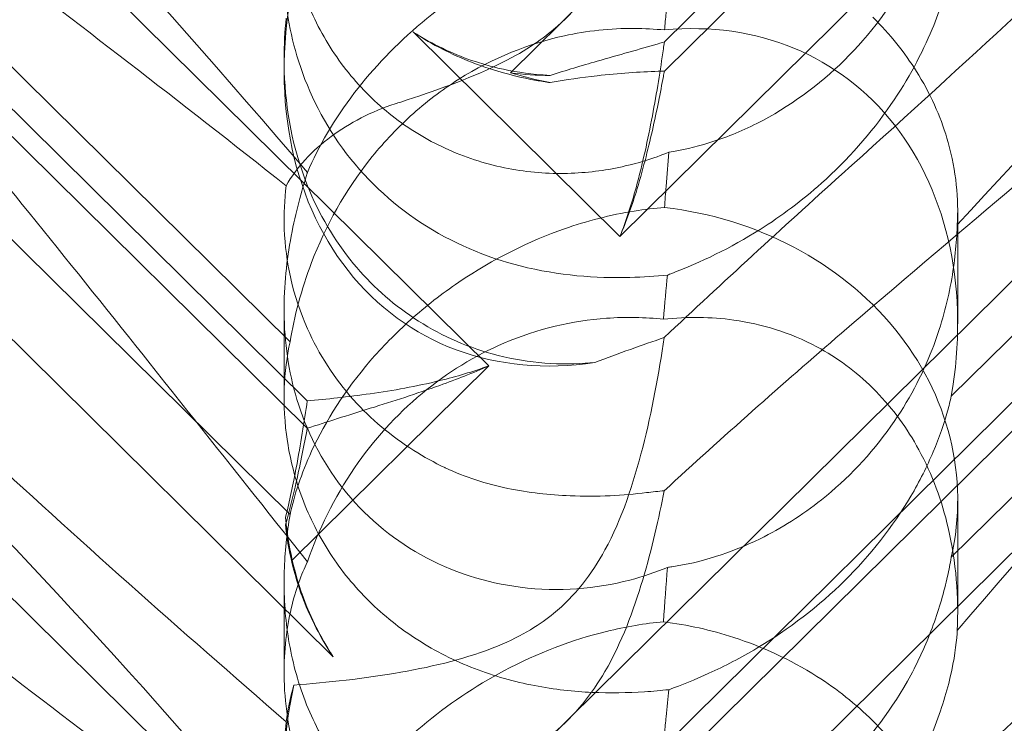
# Model space of a CAD drawing. Extents: x 13340 to 25672, y -14462 to -3013.
# Drawn here: x 20038 to 20080, y -11341 to -11312 of the extents above; entities that cross this region are included whole.
import ezdxf

# ---------------------------------------------------------------- set-up
doc = ezdxf.new("R2010")
doc.units = 0
doc.header["$MEASUREMENT"] = 0

# ---------------------------------------------------------------- blocks, each defined once
blk = doc.blocks.new('A$C4abac02f')
at = {"color": 0, "linetype": 'Continuous', "lineweight": 0}
for p, q in [((20058.934, -11313.918), (20127.2, -11246.457)), ((20114.285, -11264.33), (20065.415, -11312.623)), ((20114.285, -11265.559), (20065.415, -11313.852)), ((20117.993, -11267.005), (20063.544, -11320.812)), ((20005.834, -11274.69), (20058.025, -11326.266)), ((20058.934, -11343.564), (20127.2, -11276.103)), ((20050.374, -11328.899), (20011.803, -11290.783)), ((20114.285, -11293.976), (20065.415, -11342.269)), ((20050.374, -11327.739), (20016.73, -11294.491)), ((20114.285, -11295.205), (20065.415, -11343.498)), ((20117.993, -11296.651), (20063.544, -11350.458)), ((20051.465, -11338.522), (20011.342, -11298.872)), ((20077.498, -11327.551), (20104.713, -11300.658)), ((20026.394, -11302.276), (20049.65, -11325.257)), ((20005.834, -11304.336), (20058.025, -11355.912)), ((20077.498, -11334.336), (20104.713, -11307.442)), ((20026.394, -11309.554), (20049.65, -11332.536)), ((20063.544, -11320.812), (20054.83, -11312.2)), ((20049.399, -11313.845), (20049.399, -11313.342)), ((20077.768, -11324.492), (20077.768, -11319.75)), ((20049.399, -11327.641), (20049.399, -11323.888)), ((20058.025, -11326.266), (20049.727, -11334.466)), ((20077.768, -11336.675), (20077.768, -11331.933)), ((20049.399, -11339.172), (20049.399, -11335.419))]:
    blk.add_line(p, q, dxfattribs=at)
at = {"color": 0, "linetype": 'Continuous', "lineweight": 0, "extrusion": (0, 0, -1)}
for centre, major_axis, ratio, start_param, end_param in [((20063.583, -11310.469), (-8.737, -14.245), 0.784388, -0.585787, 1.147406), ((20063.583, -11327.868), (-8.737, -14.245), 0.784388, 2.607833, 4.243939), ((20063.583, -11302.228), (-14.183, 0.247), 0.873709, -1.37461, -1.252038), ((20063.583, -11298.222), (-8.737, -14.245), 0.784388, -0.452236, -0.329663), ((20063.583, -11331.875), (-14.183, 0.247), 0.873709, 1.685458, 3.321564), ((20063.583, -11327.868), (-8.737, -14.245), 0.784388, 0.69178, 0.814353), ((20063.583, -11331.875), (-14.183, 0.247), 0.873709, -0.230594, -0.108021), ((20063.583, -11340.116), (-8.737, -14.245), 0.784388, -0.585787, 1.147406)]:
    blk.add_ellipse(centre, major_axis=major_axis, ratio=ratio, start_param=start_param, end_param=end_param, dxfattribs=at)
at = {"color": 0, "linetype": 'Continuous', "lineweight": 0}
for points, knots in [([(20010.163, -11287.305), (20010.082, -11287.311), (20010.009, -11287.32), (20009.663, -11287.393), (20009.501, -11287.545), (20010.086, -11288.523), (20011.092, -11289.472), (20015.15, -11292.718), (20018.315, -11295.065), (20026.599, -11301.2), (20031.388, -11304.752), (20040.621, -11311.761), (20045.015, -11315.152), (20049.487, -11318.678)], [9.892609, 9.892609, 9.892609, 9.892609, 10.252484, 10.252484, 11.828724, 11.828724, 13.905795, 13.905795, 16.278815, 16.278815, 18.675757, 18.675757, 20.663569, 20.663569, 20.663569, 20.663569]), ([(20050.383, -11318.116), (20043.488, -11310.059), (20037.096, -11302.963), (20027.327, -11293.905), (20023.312, -11290.772), (20019.138, -11288.772), (20018.755, -11288.601), (20018.376, -11288.445)], [0.744825, 0.744825, 0.744825, 0.744825, 4.153495, 4.153495, 6.55298, 6.55298, 6.798196, 6.798196, 6.798196, 6.798196]), ([(20072.872, -11324.894), (20082.304, -11316.784), (20091.163, -11309.504), (20104.363, -11298.903), (20108.8, -11295.43), (20113.952, -11291.213), (20115.22, -11290.09), (20116.253, -11288.888), (20116.362, -11288.59), (20116.132, -11288.403), (20116.021, -11288.362), (20115.719, -11288.361), (20115.605, -11288.369), (20115.35, -11288.404), (20115.228, -11288.426), (20114.958, -11288.485), (20114.819, -11288.52), (20114.481, -11288.614), (20114.281, -11288.676), (20113.431, -11288.96), (20112.642, -11289.279), (20110.47, -11290.332), (20108.943, -11291.194), (20103.529, -11294.864), (20099.715, -11298.074), (20089.724, -11307.543), (20083.907, -11313.634), (20077.752, -11320.329)], [0, 0, 0, 0, 3.809464, 3.809464, 6.793872, 6.793872, 8.891779, 8.891779, 10.345777, 10.345777, 10.858696, 10.858696, 11.082023, 11.082023, 11.254541, 11.254541, 11.428064, 11.428064, 11.676888, 11.676888, 12.567912, 12.567912, 13.801165, 13.801165, 16.215927, 16.215927, 19.082552, 19.082552, 19.082552, 19.082552]), ([(20072.872, -11318.21), (20082.304, -11309.708), (20091.163, -11301.348), (20100.166, -11292.111), (20101.665, -11290.539), (20103.058, -11289.039)], [0, 0, 0, 0, 3.809464, 3.809464, 4.634078, 4.634078, 4.634078, 4.634078]), ([(20050.383, -11334.525), (20043.488, -11325.85), (20037.096, -11317.71), (20027.327, -11306.283), (20023.312, -11301.929), (20019.138, -11298.28), (20018.755, -11297.954), (20018.376, -11297.641)], [0.744825, 0.744825, 0.744825, 0.744825, 4.153495, 4.153495, 6.55298, 6.55298, 6.798196, 6.798196, 6.798196, 6.798196]), ([(20103.058, -11318.685), (20106.707, -11314.756), (20109.636, -11311.321), (20113.952, -11305.543), (20115.22, -11303.382), (20116.253, -11300.747), (20116.362, -11299.949), (20116.132, -11299.284), (20116.021, -11299.102), (20115.719, -11298.94), (20115.605, -11298.902), (20115.35, -11298.874), (20115.228, -11298.875), (20114.958, -11298.907), (20114.819, -11298.936), (20114.481, -11299.03), (20114.281, -11299.105), (20113.431, -11299.468), (20112.642, -11299.941), (20110.47, -11301.508), (20108.943, -11302.794), (20103.529, -11307.918), (20099.715, -11312.079), (20089.724, -11323.425), (20083.907, -11330.275), (20077.752, -11337.416)], [4.634078, 4.634078, 4.634078, 4.634078, 6.793872, 6.793872, 8.891779, 8.891779, 10.345777, 10.345777, 10.858696, 10.858696, 11.082023, 11.082023, 11.254541, 11.254541, 11.428064, 11.428064, 11.676888, 11.676888, 12.567912, 12.567912, 13.801165, 13.801165, 16.215927, 16.215927, 19.082552, 19.082552, 19.082552, 19.082552]), ([(20065.41, -11301.885), (20065.183, -11303.018), (20064.891, -11304.326), (20064.116, -11306.935), (20063.621, -11308.285), (20062.636, -11309.974), (20062.322, -11310.435), (20061.596, -11311.315), (20061.195, -11311.721), (20060.751, -11312.096)], [1.6870118, 1.6870118, 1.6870118, 1.6870118, 1.9297069, 1.9297069, 2.1717669, 2.1717669, 2.2664293, 2.2664293, 2.3614409, 2.3614409, 2.3614409, 2.3614409]), ([(20049.65, -11302.889), (20049.519, -11303.665), (20049.431, -11304.494), (20049.382, -11306.095), (20049.418, -11306.959), (20049.662, -11308.701), (20049.87, -11309.58), (20050.471, -11311.272), (20050.864, -11312.088), (20051.813, -11313.591), (20052.369, -11314.278), (20052.977, -11314.879), (20053.585, -11315.479), (20054.275, -11316.024), (20055.775, -11316.941), (20056.583, -11317.313), (20058.247, -11317.858), (20059.103, -11318.032), (20060.783, -11318.189), (20061.605, -11318.174), (20063.11, -11318.006), (20063.88, -11317.846), (20064.94, -11317.52), (20065.28, -11317.397), (20065.596, -11317.268)], [8.424608, 8.424608, 8.424608, 8.424608, 8.672959, 8.672959, 8.930855, 8.930855, 9.188751, 9.188751, 9.446647, 9.446647, 9.704543, 9.704543, 9.704543, 9.962439, 9.962439, 10.220335, 10.220335, 10.478231, 10.478231, 10.736127, 10.736127, 10.985977, 10.985977, 11.112966, 11.112966, 11.112966, 11.112966]), ([(20065.544, -11322.445), (20065.056, -11322.492), (20064.526, -11322.529), (20062.545, -11322.579), (20060.977, -11322.471), (20057.9, -11321.691), (20056.466, -11321.095), (20053.886, -11319.399), (20052.765, -11318.342), (20050.963, -11315.867), (20050.333, -11314.532), (20049.583, -11312.011), (20049.41, -11310.8), (20049.39, -11308.599), (20049.51, -11307.656), (20049.888, -11306.032), (20050.134, -11305.39), (20050.377, -11304.892), (20050.38, -11304.886), (20050.383, -11304.879)], [6.200217, 6.200217, 6.200217, 6.200217, 6.405815, 6.405815, 6.91435, 6.91435, 7.365922, 7.365922, 7.799981, 7.799981, 8.229132, 8.229132, 8.61452, 8.61452, 8.96222, 8.96222, 9.305907, 9.305907, 9.310787, 9.310787, 9.310787, 9.310787]), ([(20065.596, -11317.268), (20066.132, -11317.186), (20066.705, -11317.057), (20067.957, -11316.668), (20068.641, -11316.394), (20070.654, -11315.377), (20071.942, -11314.431), (20074.06, -11312.338), (20075.043, -11311.04), (20076.164, -11308.96), (20076.481, -11308.245), (20076.996, -11306.834), (20077.194, -11306.138), (20077.399, -11305.224), (20077.452, -11304.956), (20077.498, -11304.69)], [3.045204, 3.045204, 3.045204, 3.045204, 3.243554, 3.243554, 3.468142, 3.468142, 3.917318, 3.917318, 4.366493, 4.366493, 4.591081, 4.591081, 4.815668, 4.815668, 4.904657, 4.904657, 4.904657, 4.904657]), ([(20050.383, -11318.116), (20050.848, -11317.033), (20051.499, -11315.894), (20053.166, -11313.717), (20054.116, -11312.719), (20056.282, -11310.901), (20057.444, -11310.12), (20060.082, -11308.716), (20061.54, -11308.163), (20063.798, -11307.608), (20064.602, -11307.476), (20065.377, -11307.406)], [5.234746, 5.234746, 5.234746, 5.234746, 5.54822, 5.54822, 5.835046, 5.835046, 6.117419, 6.117419, 6.450005, 6.450005, 6.641461, 6.641461, 6.641461, 6.641461]), ([(20077.752, -11307.77), (20077.749, -11307.812), (20077.746, -11307.855), (20077.708, -11308.375), (20077.629, -11308.988), (20077.287, -11310.452), (20077.038, -11311.251), (20076.269, -11313.104), (20075.695, -11314.189), (20074.124, -11316.468), (20073.125, -11317.594), (20071.216, -11319.302), (20070.342, -11319.956), (20069.446, -11320.521), (20068.2, -11321.308), (20066.928, -11321.913), (20065.668, -11322.398), (20065.606, -11322.421), (20065.544, -11322.445)], [6.808223, 6.808223, 6.808223, 6.808223, 6.838917, 6.838917, 7.168203, 7.168203, 7.489185, 7.489185, 7.884391, 7.884391, 8.327882, 8.327882, 8.659941, 8.659941, 8.659941, 9.122051, 9.122051, 9.14637, 9.14637, 9.14637, 9.14637]), ([(20065.596, -11310.267), (20065.56, -11310.633), (20065.524, -11311.015), (20065.465, -11311.635), (20065.443, -11311.873), (20065.421, -11312.118)], [8.5023876, 8.5023876, 8.5023876, 8.5023876, 8.6649959, 8.6649959, 8.7617863, 8.7617863, 8.7617863, 8.7617863]), ([(20077.752, -11320.329), (20077.811, -11319.24), (20077.707, -11318.066), (20077.106, -11315.929), (20076.706, -11314.972), (20075.644, -11313.22), (20075.045, -11312.444), (20074.284, -11311.668), (20074.237, -11311.622), (20074.19, -11311.575)], [-4.6011, -4.6011, -4.6011, -4.6011, -3.947702, -3.947702, -3.450402, -3.450402, -3.031118, -3.031118, -3.003967, -3.003967, -3.003967, -3.003967]), ([(20065.421, -11312.118), (20065.003, -11312.076), (20064.576, -11312.053), (20063.148, -11312.046), (20062.136, -11312.158), (20059.75, -11312.679), (20058.188, -11313.291), (20056.043, -11314.645), (20055.359, -11315.167), (20054.099, -11316.31), (20053.523, -11316.932), (20051.993, -11318.862), (20051.142, -11320.378), (20050.122, -11323.048), (20049.827, -11324.195), (20049.65, -11325.257)], [2.301423, 2.301423, 2.301423, 2.301423, 2.436149, 2.436149, 2.749398, 2.749398, 3.240858, 3.240858, 3.486589, 3.486589, 3.732319, 3.732319, 4.227448, 4.227448, 4.594556, 4.594556, 4.594556, 4.594556]), ([(20060.751, -11312.096), (20060.215, -11312.549), (20059.471, -11313.064), (20057.149, -11314.193), (20055.74, -11314.685), (20054.233, -11315.177), (20054.156, -11315.202), (20054.079, -11315.227)], [0, 0, 0, 0, 0.2108998, 0.2108998, 0.4532032, 0.4532032, 0.466263, 0.466263, 0.466263, 0.466263]), ([(20054.83, -11312.2), (20054.899, -11312.247), (20054.97, -11312.292), (20055.797, -11312.817), (20056.614, -11313.22), (20057.692, -11313.626), (20057.931, -11313.709), (20058.17, -11313.784)], [5.087435, 5.087435, 5.087435, 5.087435, 5.1117169, 5.1117169, 5.3711624, 5.3711624, 5.4438803, 5.4438803, 5.4438803, 5.4438803]), ([(20058.17, -11313.662), (20057.931, -11313.599), (20057.692, -11313.529), (20056.614, -11313.174), (20055.797, -11312.796), (20054.97, -11312.289), (20054.899, -11312.245), (20054.83, -11312.2)], [4.2606624, 4.2606624, 4.2606624, 4.2606624, 4.3333803, 4.3333803, 4.5928258, 4.5928258, 4.6171077, 4.6171077, 4.6171077, 4.6171077]), ([(20065.415, -11312.623), (20065.33, -11312.648), (20065.243, -11312.673), (20064.37, -11312.925), (20063.497, -11313.169), (20061.938, -11313.62), (20061.276, -11313.816), (20060.607, -11314.029)], [3.8311965, 3.8311965, 3.8311965, 3.8311965, 3.8654979, 3.8654979, 4.1769445, 4.1769445, 4.3934401, 4.3934401, 4.3934401, 4.3934401]), ([(20063.544, -11320.812), (20063.807, -11320.148), (20064.027, -11319.46), (20064.5, -11317.753), (20064.721, -11316.728), (20065.095, -11314.748), (20065.247, -11313.792), (20065.388, -11312.816), (20065.402, -11312.72), (20065.415, -11312.623)], [5.525418, 5.525418, 5.525418, 5.525418, 5.7396082, 5.7396082, 6.0510548, 6.0510548, 6.3625014, 6.3625014, 6.3968029, 6.3968029, 6.3968029, 6.3968029]), ([(20049.399, -11313.342), (20049.399, -11313.517), (20049.402, -11313.694), (20049.461, -11315.474), (20049.759, -11317.113), (20050.86, -11319.862), (20051.506, -11320.973), (20053.054, -11322.846), (20053.908, -11323.62), (20055.881, -11324.932), (20056.997, -11325.44), (20059.468, -11326.126), (20060.796, -11326.248), (20062.214, -11326.153), (20062.348, -11326.142), (20062.48, -11326.128)], [1.667839, 1.667839, 1.667839, 1.667839, 1.724788, 1.724788, 2.235551, 2.235551, 2.617943, 2.617943, 2.957606, 2.957606, 3.317442, 3.317442, 3.717547, 3.717547, 3.759563, 3.759563, 3.759563, 3.759563]), ([(20020.379, -11313.675), (20021.036, -11314.4), (20021.722, -11315.143), (20026.599, -11320.326), (20031.388, -11324.956), (20040.621, -11333.477), (20045.015, -11337.386), (20049.487, -11341.268)], [15.867439, 15.867439, 15.867439, 15.867439, 16.278815, 16.278815, 18.675757, 18.675757, 20.663569, 20.663569, 20.663569, 20.663569]), ([(20060.607, -11314.029), (20060.414, -11314.021), (20060.219, -11314.007), (20059.408, -11313.93), (20058.785, -11313.822), (20058.17, -11313.662)], [4.0146681, 4.0146681, 4.0146681, 4.0146681, 4.0739348, 4.0739348, 4.2606624, 4.2606624, 4.2606624, 4.2606624]), ([(20060.607, -11314.334), (20060.414, -11314.307), (20060.219, -11314.275), (20059.408, -11314.13), (20058.785, -11313.979), (20058.17, -11313.784)], [4.0146681, 4.0146681, 4.0146681, 4.0146681, 4.0739348, 4.0739348, 4.2606624, 4.2606624, 4.2606624, 4.2606624]), ([(20065.415, -11313.852), (20065.33, -11313.854), (20065.243, -11313.856), (20064.37, -11313.882), (20063.497, -11313.939), (20061.938, -11314.115), (20061.276, -11314.209), (20060.607, -11314.334)], [3.8311965, 3.8311965, 3.8311965, 3.8311965, 3.8654979, 3.8654979, 4.1769445, 4.1769445, 4.3934401, 4.3934401, 4.3934401, 4.3934401]), ([(20063.544, -11320.812), (20063.807, -11320.2), (20064.027, -11319.577), (20064.5, -11318.06), (20064.721, -11317.174), (20065.095, -11315.518), (20065.247, -11314.749), (20065.388, -11313.999), (20065.402, -11313.925), (20065.415, -11313.852)], [5.525418, 5.525418, 5.525418, 5.525418, 5.7396082, 5.7396082, 6.0510548, 6.0510548, 6.3625014, 6.3625014, 6.3968029, 6.3968029, 6.3968029, 6.3968029]), ([(20054.079, -11315.227), (20053.068, -11315.555), (20052.156, -11316.031), (20050.567, -11317.21), (20049.921, -11317.918), (20049.487, -11318.678)], [0, 0, 0, 0, 0.3495311, 0.3495311, 0.7227276, 0.7227276, 0.7227276, 0.7227276]), ([(20010.163, -11316.951), (20010.082, -11316.958), (20010.009, -11316.967), (20009.663, -11317.04), (20009.501, -11317.191), (20010.086, -11318.17), (20011.092, -11319.118), (20015.15, -11322.365), (20018.315, -11324.711), (20026.599, -11330.846), (20031.388, -11334.398), (20040.621, -11341.407), (20045.015, -11344.798), (20049.487, -11348.324)], [9.892609, 9.892609, 9.892609, 9.892609, 10.252484, 10.252484, 11.828724, 11.828724, 13.905795, 13.905795, 16.278815, 16.278815, 18.675757, 18.675757, 20.663569, 20.663569, 20.663569, 20.663569]), ([(20065.596, -11317.268), (20065.56, -11317.745), (20065.524, -11318.23), (20065.465, -11319.002), (20065.443, -11319.296), (20065.421, -11319.593)], [8.5023876, 8.5023876, 8.5023876, 8.5023876, 8.6649959, 8.6649959, 8.7617863, 8.7617863, 8.7617863, 8.7617863]), ([(20050.383, -11347.762), (20043.488, -11339.705), (20037.096, -11332.609), (20027.327, -11323.552), (20023.312, -11320.418), (20019.138, -11318.418), (20018.755, -11318.247), (20018.376, -11318.091)], [0.744825, 0.744825, 0.744825, 0.744825, 4.153495, 4.153495, 6.55298, 6.55298, 6.798196, 6.798196, 6.798196, 6.798196]), ([(20065.544, -11334.763), (20065.056, -11334.964), (20064.526, -11335.145), (20062.545, -11335.66), (20060.977, -11335.802), (20057.9, -11335.412), (20056.466, -11334.959), (20053.886, -11333.514), (20052.765, -11332.564), (20050.963, -11330.266), (20050.333, -11328.994), (20049.583, -11326.501), (20049.41, -11325.265), (20049.39, -11322.888), (20049.51, -11321.809), (20049.888, -11319.798), (20050.134, -11318.916), (20050.377, -11318.138), (20050.38, -11318.127), (20050.383, -11318.116)], [6.200217, 6.200217, 6.200217, 6.200217, 6.405815, 6.405815, 6.91435, 6.91435, 7.365922, 7.365922, 7.799981, 7.799981, 8.229132, 8.229132, 8.61452, 8.61452, 8.96222, 8.96222, 9.305907, 9.305907, 9.310787, 9.310787, 9.310787, 9.310787]), ([(20072.872, -11354.54), (20082.304, -11346.43), (20091.163, -11339.15), (20104.363, -11328.549), (20108.8, -11325.077), (20113.952, -11320.859), (20115.22, -11319.736), (20116.253, -11318.534), (20116.362, -11318.237), (20116.132, -11318.05), (20116.021, -11318.008), (20115.719, -11318.007), (20115.605, -11318.015), (20115.35, -11318.051), (20115.228, -11318.073), (20114.958, -11318.132), (20114.819, -11318.167), (20114.481, -11318.26), (20114.281, -11318.322), (20113.431, -11318.606), (20112.642, -11318.925), (20110.47, -11319.978), (20108.943, -11320.84), (20103.529, -11324.511), (20099.715, -11327.72), (20089.724, -11337.19), (20083.907, -11343.281), (20077.752, -11349.976)], [0, 0, 0, 0, 3.809464, 3.809464, 6.793872, 6.793872, 8.891779, 8.891779, 10.345777, 10.345777, 10.858696, 10.858696, 11.082023, 11.082023, 11.254541, 11.254541, 11.428064, 11.428064, 11.676888, 11.676888, 12.567912, 12.567912, 13.801165, 13.801165, 16.215927, 16.215927, 19.082552, 19.082552, 19.082552, 19.082552]), ([(20049.487, -11318.678), (20049.415, -11319.247), (20049.382, -11319.862), (20049.461, -11321.859), (20049.759, -11323.301), (20050.86, -11325.77), (20051.506, -11326.785), (20053.054, -11328.512), (20053.908, -11329.234), (20055.286, -11330.102), (20055.723, -11330.343), (20056.173, -11330.558)], [1.476307, 1.476307, 1.476307, 1.476307, 1.724788, 1.724788, 2.235551, 2.235551, 2.617943, 2.617943, 2.957606, 2.957606, 3.106372, 3.106372, 3.106372, 3.106372]), ([(20072.872, -11347.856), (20082.304, -11339.355), (20091.163, -11330.995), (20100.166, -11321.758), (20101.665, -11320.185), (20103.058, -11318.685)], [0, 0, 0, 0, 3.809464, 3.809464, 4.634078, 4.634078, 4.634078, 4.634078]), ([(20065.421, -11319.593), (20065.003, -11319.625), (20064.576, -11319.676), (20063.148, -11319.906), (20062.136, -11320.17), (20059.75, -11321.002), (20058.188, -11321.77), (20056.043, -11323.229), (20055.359, -11323.765), (20054.099, -11324.892), (20053.523, -11325.484), (20051.993, -11327.266), (20051.142, -11328.594), (20050.122, -11330.81), (20049.827, -11331.724), (20049.65, -11332.536)], [2.301423, 2.301423, 2.301423, 2.301423, 2.436149, 2.436149, 2.749398, 2.749398, 3.240858, 3.240858, 3.486589, 3.486589, 3.732319, 3.732319, 4.227448, 4.227448, 4.594556, 4.594556, 4.594556, 4.594556]), ([(20077.752, -11320.329), (20077.749, -11320.393), (20077.746, -11320.458), (20077.708, -11321.233), (20077.629, -11322.038), (20077.287, -11323.795), (20077.038, -11324.688), (20076.269, -11326.668), (20075.695, -11327.767), (20074.124, -11329.99), (20073.125, -11331.04), (20071.216, -11332.557), (20070.342, -11333.109), (20069.446, -11333.551), (20068.2, -11334.166), (20066.928, -11334.557), (20065.668, -11334.746), (20065.606, -11334.755), (20065.544, -11334.763)], [6.808223, 6.808223, 6.808223, 6.808223, 6.838917, 6.838917, 7.168203, 7.168203, 7.489185, 7.489185, 7.884391, 7.884391, 8.327882, 8.327882, 8.659941, 8.659941, 8.659941, 9.122051, 9.122051, 9.14637, 9.14637, 9.14637, 9.14637]), ([(20050.383, -11334.525), (20050.848, -11333.182), (20051.499, -11331.834), (20053.166, -11329.397), (20054.116, -11328.34), (20056.282, -11326.541), (20057.444, -11325.836), (20060.082, -11324.705), (20061.54, -11324.367), (20063.798, -11324.203), (20064.602, -11324.221), (20065.377, -11324.304)], [5.234746, 5.234746, 5.234746, 5.234746, 5.54822, 5.54822, 5.835046, 5.835046, 6.117419, 6.117419, 6.450005, 6.450005, 6.641461, 6.641461, 6.641461, 6.641461]), ([(20074.19, -11327.204), (20073.474, -11326.497), (20072.684, -11325.92), (20070.696, -11324.856), (20069.505, -11324.501), (20067.379, -11324.204), (20066.386, -11324.193), (20065.377, -11324.304)], [-3.003967, -3.003967, -3.003967, -3.003967, -2.590179, -2.590179, -2.026922, -2.026922, -1.561112, -1.561112, -1.561112, -1.561112]), ([(20065.41, -11325.073), (20065.183, -11326.579), (20064.891, -11328.18), (20064.116, -11331.224), (20063.621, -11332.726), (20062.636, -11334.533), (20062.322, -11335.017), (20061.596, -11335.924), (20061.195, -11336.332), (20060.751, -11336.699)], [1.6870118, 1.6870118, 1.6870118, 1.6870118, 1.9297069, 1.9297069, 2.1717669, 2.1717669, 2.2664293, 2.2664293, 2.3614409, 2.3614409, 2.3614409, 2.3614409]), ([(20049.65, -11325.257), (20049.519, -11325.864), (20049.431, -11326.547), (20049.382, -11327.912), (20049.418, -11328.673), (20049.662, -11330.249), (20049.87, -11331.064), (20050.471, -11332.659), (20050.864, -11333.441), (20051.813, -11334.902), (20052.369, -11335.58), (20052.977, -11336.181), (20053.585, -11336.781), (20054.275, -11337.335), (20055.775, -11338.294), (20056.583, -11338.699), (20058.247, -11339.342), (20059.103, -11339.58), (20060.783, -11339.904), (20061.605, -11339.991), (20063.11, -11340.06), (20063.88, -11340.047), (20064.94, -11339.978), (20065.28, -11339.947), (20065.596, -11339.913)], [8.424608, 8.424608, 8.424608, 8.424608, 8.672959, 8.672959, 8.930855, 8.930855, 9.188751, 9.188751, 9.446647, 9.446647, 9.704543, 9.704543, 9.704543, 9.962439, 9.962439, 10.220335, 10.220335, 10.478231, 10.478231, 10.736127, 10.736127, 10.985977, 10.985977, 11.112966, 11.112966, 11.112966, 11.112966]), ([(20050.374, -11328.899), (20051.189, -11328.633), (20052.087, -11328.355), (20053.977, -11327.761), (20054.969, -11327.445), (20056.656, -11326.841), (20057.35, -11326.571), (20058.025, -11326.266)], [3.8441239, 3.8441239, 3.8441239, 3.8441239, 4.1615449, 4.1615449, 4.4799349, 4.4799349, 4.7039593, 4.7039593, 4.7039593, 4.7039593]), ([(20050.374, -11327.739), (20051.189, -11327.674), (20052.087, -11327.579), (20053.977, -11327.308), (20054.969, -11327.132), (20056.656, -11326.72), (20057.35, -11326.518), (20058.025, -11326.266)], [3.8441239, 3.8441239, 3.8441239, 3.8441239, 4.1615449, 4.1615449, 4.4799349, 4.4799349, 4.7039593, 4.7039593, 4.7039593, 4.7039593]), ([(20050.383, -11364.171), (20043.488, -11355.497), (20037.096, -11347.356), (20027.327, -11335.929), (20023.312, -11331.575), (20019.138, -11327.927), (20018.755, -11327.601), (20018.376, -11327.287)], [0.744825, 0.744825, 0.744825, 0.744825, 4.153495, 4.153495, 6.55298, 6.55298, 6.798196, 6.798196, 6.798196, 6.798196]), ([(20077.752, -11337.416), (20077.811, -11336.015), (20077.707, -11334.546), (20077.106, -11331.977), (20076.706, -11330.861), (20075.644, -11328.909), (20075.045, -11328.08), (20074.284, -11327.298), (20074.237, -11327.251), (20074.19, -11327.204)], [-4.6011, -4.6011, -4.6011, -4.6011, -3.947702, -3.947702, -3.450402, -3.450402, -3.031118, -3.031118, -3.003967, -3.003967, -3.003967, -3.003967]), ([(20065.596, -11339.913), (20066.132, -11339.719), (20066.705, -11339.49), (20067.957, -11338.92), (20068.641, -11338.567), (20070.654, -11337.368), (20071.942, -11336.371), (20074.06, -11334.279), (20075.043, -11333.031), (20076.164, -11331.133), (20076.481, -11330.496), (20076.996, -11329.279), (20077.194, -11328.698), (20077.399, -11327.966), (20077.452, -11327.756), (20077.498, -11327.551)], [3.045204, 3.045204, 3.045204, 3.045204, 3.243554, 3.243554, 3.468142, 3.468142, 3.917318, 3.917318, 4.366493, 4.366493, 4.591081, 4.591081, 4.815668, 4.815668, 4.904657, 4.904657, 4.904657, 4.904657]), ([(20049.46, -11332.66), (20049.631, -11331.955), (20049.778, -11331.25), (20050.095, -11329.572), (20050.247, -11328.618), (20050.374, -11327.739)], [5.8345592, 5.8345592, 5.8345592, 5.8345592, 6.0510548, 6.0510548, 6.3621798, 6.3621798, 6.3621798, 6.3621798]), ([(20103.058, -11348.331), (20106.707, -11344.402), (20109.636, -11340.967), (20113.952, -11335.19), (20115.22, -11333.028), (20116.253, -11330.393), (20116.362, -11329.595), (20116.132, -11328.93), (20116.021, -11328.748), (20115.719, -11328.587), (20115.605, -11328.549), (20115.35, -11328.52), (20115.228, -11328.522), (20114.958, -11328.553), (20114.819, -11328.583), (20114.481, -11328.677), (20114.281, -11328.751), (20113.431, -11329.115), (20112.642, -11329.587), (20110.47, -11331.154), (20108.943, -11332.44), (20103.529, -11337.565), (20099.715, -11341.725), (20089.724, -11353.072), (20083.907, -11359.921), (20077.752, -11367.063)], [4.634078, 4.634078, 4.634078, 4.634078, 6.793872, 6.793872, 8.891779, 8.891779, 10.345777, 10.345777, 10.858696, 10.858696, 11.082023, 11.082023, 11.254541, 11.254541, 11.428064, 11.428064, 11.676888, 11.676888, 12.567912, 12.567912, 13.801165, 13.801165, 16.215927, 16.215927, 19.082552, 19.082552, 19.082552, 19.082552]), ([(20049.46, -11332.965), (20049.631, -11332.348), (20049.778, -11331.745), (20050.095, -11330.342), (20050.247, -11329.574), (20050.374, -11328.899)], [5.8345592, 5.8345592, 5.8345592, 5.8345592, 6.0510548, 6.0510548, 6.3621798, 6.3621798, 6.3621798, 6.3621798]), ([(20056.173, -11330.558), (20056.178, -11330.56), (20056.182, -11330.562), (20057.019, -11330.961), (20057.911, -11331.242), (20059.696, -11331.614), (20060.583, -11331.71), (20062.603, -11331.791), (20063.699, -11331.726), (20064.66, -11331.61)], [0, 0, 0, 0, 0.001439, 0.001439, 0.2807591, 0.2807591, 0.5525922, 0.5525922, 0.9200023, 0.9200023, 0.9200023, 0.9200023]), ([(20065.41, -11331.531), (20065.183, -11332.665), (20064.891, -11333.972), (20064.116, -11336.582), (20063.621, -11337.931), (20062.636, -11339.62), (20062.322, -11340.081), (20061.596, -11340.961), (20061.195, -11341.367), (20060.751, -11341.742)], [1.6870118, 1.6870118, 1.6870118, 1.6870118, 1.9297069, 1.9297069, 2.1717669, 2.1717669, 2.2664293, 2.2664293, 2.3614409, 2.3614409, 2.3614409, 2.3614409]), ([(20049.65, -11332.536), (20049.519, -11333.311), (20049.431, -11334.14), (20049.382, -11335.741), (20049.418, -11336.605), (20049.662, -11338.348), (20049.87, -11339.227), (20050.471, -11340.919), (20050.864, -11341.734), (20051.813, -11343.237), (20052.369, -11343.924), (20052.977, -11344.525), (20053.585, -11345.126), (20054.275, -11345.67), (20055.775, -11346.587), (20056.583, -11346.959), (20058.247, -11347.504), (20059.103, -11347.678), (20060.783, -11347.836), (20061.605, -11347.82), (20063.11, -11347.653), (20063.88, -11347.492), (20064.94, -11347.166), (20065.28, -11347.043), (20065.596, -11346.914)], [8.424608, 8.424608, 8.424608, 8.424608, 8.672959, 8.672959, 8.930855, 8.930855, 9.188751, 9.188751, 9.446647, 9.446647, 9.704543, 9.704543, 9.704543, 9.962439, 9.962439, 10.220335, 10.220335, 10.478231, 10.478231, 10.736127, 10.736127, 10.985977, 10.985977, 11.112966, 11.112966, 11.112966, 11.112966]), ([(20049.924, -11335.159), (20049.745, -11334.535), (20049.614, -11333.897), (20049.501, -11333.062), (20049.478, -11332.861), (20049.46, -11332.66)], [5.4438803, 5.4438803, 5.4438803, 5.4438803, 5.6306079, 5.6306079, 5.6898746, 5.6898746, 5.6898746, 5.6898746]), ([(20049.924, -11335.282), (20049.745, -11334.692), (20049.614, -11334.097), (20049.501, -11333.33), (20049.478, -11333.147), (20049.46, -11332.965)], [5.4438803, 5.4438803, 5.4438803, 5.4438803, 5.6306079, 5.6306079, 5.6898746, 5.6898746, 5.6898746, 5.6898746]), ([(20065.596, -11346.914), (20066.132, -11346.832), (20066.705, -11346.703), (20067.957, -11346.315), (20068.641, -11346.04), (20070.654, -11345.023), (20071.942, -11344.077), (20074.06, -11341.985), (20075.043, -11340.686), (20076.164, -11338.606), (20076.481, -11337.891), (20076.996, -11336.48), (20077.194, -11335.784), (20077.399, -11334.87), (20077.452, -11334.603), (20077.498, -11334.336)], [3.045204, 3.045204, 3.045204, 3.045204, 3.243554, 3.243554, 3.468142, 3.468142, 3.917318, 3.917318, 4.366493, 4.366493, 4.591081, 4.591081, 4.815668, 4.815668, 4.904657, 4.904657, 4.904657, 4.904657]), ([(20065.544, -11352.091), (20065.056, -11352.138), (20064.526, -11352.175), (20062.545, -11352.225), (20060.977, -11352.118), (20057.9, -11351.338), (20056.466, -11350.741), (20053.886, -11349.045), (20052.765, -11347.988), (20050.963, -11345.513), (20050.333, -11344.178), (20049.583, -11341.658), (20049.41, -11340.446), (20049.39, -11338.245), (20049.51, -11337.302), (20049.888, -11335.678), (20050.134, -11335.036), (20050.377, -11334.539), (20050.38, -11334.532), (20050.383, -11334.525)], [6.200217, 6.200217, 6.200217, 6.200217, 6.405815, 6.405815, 6.91435, 6.91435, 7.365922, 7.365922, 7.799981, 7.799981, 8.229132, 8.229132, 8.61452, 8.61452, 8.96222, 8.96222, 9.305907, 9.305907, 9.310787, 9.310787, 9.310787, 9.310787]), ([(20051.465, -11338.522), (20051.419, -11338.452), (20051.374, -11338.382), (20050.852, -11337.556), (20050.457, -11336.735), (20050.071, -11335.644), (20049.994, -11335.403), (20049.924, -11335.159)], [5.087435, 5.087435, 5.087435, 5.087435, 5.1117169, 5.1117169, 5.3711624, 5.3711624, 5.4438803, 5.4438803, 5.4438803, 5.4438803]), ([(20049.924, -11335.282), (20049.994, -11335.512), (20050.071, -11335.741), (20050.457, -11336.782), (20050.852, -11337.576), (20051.374, -11338.385), (20051.419, -11338.454), (20051.465, -11338.522)], [4.2606624, 4.2606624, 4.2606624, 4.2606624, 4.3333803, 4.3333803, 4.5928258, 4.5928258, 4.6171077, 4.6171077, 4.6171077, 4.6171077]), ([(20060.751, -11336.699), (20060.215, -11337.142), (20059.471, -11337.631), (20057.149, -11338.585), (20055.74, -11338.927), (20052.773, -11339.449), (20051.209, -11339.616), (20049.807, -11339.72)], [0, 0, 0, 0, 0.2108998, 0.2108998, 0.4532032, 0.4532032, 0.7136693, 0.7136693, 0.7136693, 0.7136693]), ([(20050.383, -11347.762), (20050.848, -11346.679), (20051.499, -11345.54), (20053.166, -11343.364), (20054.116, -11342.365), (20056.282, -11340.547), (20057.444, -11339.767), (20060.082, -11338.362), (20061.54, -11337.809), (20063.798, -11337.255), (20064.602, -11337.122), (20065.377, -11337.052)], [5.234746, 5.234746, 5.234746, 5.234746, 5.54822, 5.54822, 5.835046, 5.835046, 6.117419, 6.117419, 6.450005, 6.450005, 6.641461, 6.641461, 6.641461, 6.641461]), ([(20074.19, -11341.221), (20073.474, -11340.514), (20072.684, -11339.891), (20070.696, -11338.628), (20069.505, -11338.092), (20067.379, -11337.401), (20066.386, -11337.179), (20065.377, -11337.052)], [-3.003967, -3.003967, -3.003967, -3.003967, -2.590179, -2.590179, -2.026922, -2.026922, -1.561112, -1.561112, -1.561112, -1.561112]), ([(20077.752, -11337.416), (20077.749, -11337.458), (20077.746, -11337.501), (20077.708, -11338.022), (20077.629, -11338.634), (20077.287, -11340.098), (20077.038, -11340.897), (20076.269, -11342.75), (20075.695, -11343.835), (20074.124, -11346.114), (20073.125, -11347.241), (20071.216, -11348.949), (20070.342, -11349.602), (20069.446, -11350.168), (20068.2, -11350.955), (20066.928, -11351.56), (20065.668, -11352.044), (20065.606, -11352.068), (20065.544, -11352.091)], [6.808223, 6.808223, 6.808223, 6.808223, 6.838917, 6.838917, 7.168203, 7.168203, 7.489185, 7.489185, 7.884391, 7.884391, 8.327882, 8.327882, 8.659941, 8.659941, 8.659941, 9.122051, 9.122051, 9.14637, 9.14637, 9.14637, 9.14637]), ([(20065.596, -11339.913), (20065.56, -11340.279), (20065.524, -11340.661), (20065.465, -11341.281), (20065.443, -11341.52), (20065.421, -11341.764)], [8.5023876, 8.5023876, 8.5023876, 8.5023876, 8.6649959, 8.6649959, 8.7617863, 8.7617863, 8.7617863, 8.7617863]), ([(20077.752, -11349.976), (20077.811, -11348.886), (20077.707, -11347.712), (20077.106, -11345.576), (20076.706, -11344.619), (20075.644, -11342.866), (20075.045, -11342.09), (20074.284, -11341.315), (20074.237, -11341.268), (20074.19, -11341.221)], [-4.6011, -4.6011, -4.6011, -4.6011, -3.947702, -3.947702, -3.450402, -3.450402, -3.031118, -3.031118, -3.003967, -3.003967, -3.003967, -3.003967])]:
    blk.add_open_spline(points, degree=3, knots=knots, dxfattribs=at)
for points in [[(20049.487, -11311.622), (20049.431, -11312.177), (20049.399, -11312.751), (20049.399, -11313.342)], [(20065.41, -11325.073), (20067.877, -11322.755), (20070.38, -11320.456), (20072.872, -11318.21)], [(20065.377, -11324.304), (20065.434, -11323.645), (20065.489, -11323.021), (20065.544, -11322.445)], [(20062.48, -11326.128), (20063.495, -11325.74), (20064.492, -11325.394), (20065.41, -11325.073)], [(20065.41, -11331.531), (20067.877, -11329.262), (20070.38, -11327.036), (20072.872, -11324.894)], [(20064.66, -11331.61), (20064.915, -11331.579), (20065.165, -11331.553), (20065.41, -11331.531)], [(20065.377, -11337.052), (20065.434, -11336.265), (20065.489, -11335.498), (20065.544, -11334.763)], [(20049.807, -11339.72), (20049.653, -11340.274), (20049.55, -11340.793), (20049.487, -11341.268)], [(20049.487, -11341.268), (20049.431, -11341.823), (20049.399, -11342.397), (20049.399, -11342.988)]]:
    blk.add_open_spline(points, degree=3, dxfattribs=at)

msp = doc.modelspace()

# ---------------------------------------------------------------- block references
msp.add_blockref('A$C4abac02f', (0, 0))

doc.saveas('drawing.dxf')
